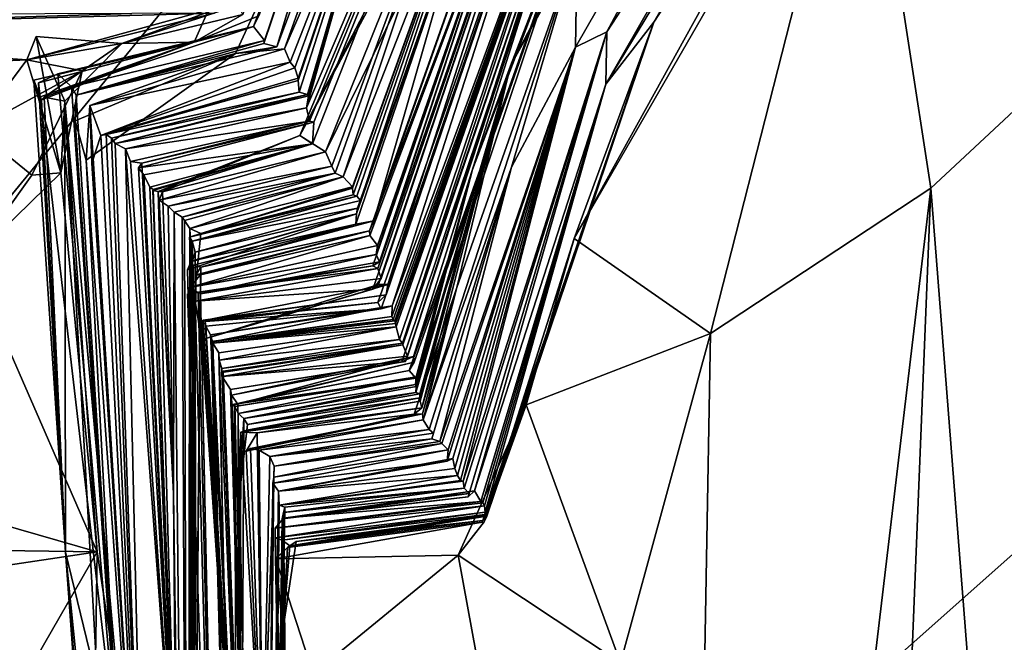
# Model space of a CAD drawing. Units: metres. Extents: x 21.3 to 27.6, y -4.9 to 6.2.
# Drawn here: x 26.8 to 27.2, y 4.9 to 5.2 of the extents above; entities that cross this region are included whole.
import ezdxf

# ---------------------------------------------------------------- set-up
doc = ezdxf.new("R2010")
doc.units = ezdxf.units.M

msp = doc.modelspace()

# ---------------------------------------------------------------- linework, layer by layer
at = {"layer": '1'}
for points in [[(25.1395, 3.12138, -1.60501), (26.55428, 5.92855, -1.62279), (26.90765, 5.93749, -1.61622)], [(25.1395, 3.12138, -1.60501), (26.90765, 5.93749, -1.61622), (27.41517, 5.89856, -1.61492)], [(25.1395, 3.12138, -1.60501), (27.41517, 5.89856, -1.61492), (27.45398, 5.17793, -1.60788)], [(27.00557, 5.40188, 14.98966), (26.89428, 5.13608, 14.36753), (27.07264, 5.47616, 14.1779)], [(26.89428, 5.13608, 14.36753), (27.05669, 5.43617, 13.30322), (27.07264, 5.47616, 14.1779)], [(26.89428, 5.13608, 14.36753), (26.90533, 5.12904, 14.08717), (27.05669, 5.43617, 13.30322)], [(26.90533, 5.12904, 14.08717), (26.97063, 5.29163, 13.60645), (27.05669, 5.43617, 13.30322)], [(27.01435, 5.21839, 3.87887), (27.12451, 5.43126, 5.50789), (26.98538, 5.16619, 4.93916)], [(27.01858, 5.25176, 5.45044), (26.98538, 5.16619, 4.93916), (27.12451, 5.43126, 5.50789)], [(27.01361, 5.17428, 2.55886), (27.02709, 5.18095, 1.80492), (27.16175, 5.43273, 3.39597)], [(27.01435, 5.21839, 3.87887), (27.01361, 5.17428, 2.55886), (27.16175, 5.43273, 3.39597)], [(27.16175, 5.43273, 3.39597), (27.02709, 5.18095, 1.80492), (27.18378, 5.4214, 1.89182)], [(27.02709, 5.18095, 1.80492), (27.13192, 5.34206, 1.32388), (27.18378, 5.4214, 1.89182)], [(27.00557, 5.40188, 14.98966), (26.89974, 5.13244, 14.57716), (26.89428, 5.13608, 14.36753)], [(26.93488, 5.28238, 16.08281), (26.89707, 5.14809, 15.74312), (27.00557, 5.40188, 14.98966)], [(26.89707, 5.14809, 15.74312), (26.89846, 5.14233, 15.28947), (27.00557, 5.40188, 14.98966)], [(26.89846, 5.14233, 15.28947), (26.90022, 5.14191, 15.15634), (27.00557, 5.40188, 14.98966)], [(26.90022, 5.14191, 15.15634), (26.89974, 5.13244, 14.57716), (27.00557, 5.40188, 14.98966)], [(26.88428, 5.1744, 17.28949), (26.86631, 5.17164, 17.21498), (26.95897, 5.37308, 17.05708)], [(26.86631, 5.17164, 17.21498), (26.88759, 5.1736, 17.02796), (26.95897, 5.37308, 17.05708)], [(26.88428, 5.1744, 17.28949), (26.95897, 5.37308, 17.05708), (26.93731, 5.34979, 17.77441)], [(26.95897, 5.37308, 17.05708), (26.88759, 5.1736, 17.02796), (26.93488, 5.28238, 16.08281)], [(27.04747, 5.18513, -0.20501), (27.01305, 5.09153, -0.7399), (27.16127, 5.36, -0.96304)], [(27.01305, 5.09153, -0.7399), (27.13754, 5.30739, -0.95223), (27.16127, 5.36, -0.96304)], [(27.13169, 5.33173, 0.77736), (27.04747, 5.18513, -0.20501), (27.16127, 5.36, -0.96304)], [(26.87411, 5.18321, 17.88961), (26.87889, 5.1772, 17.54955), (26.93731, 5.34979, 17.77441)], [(26.87651, 5.18785, 18.17632), (26.87411, 5.18321, 17.88961), (26.93731, 5.34979, 17.77441)], [(26.87856, 5.17595, 17.42641), (26.93731, 5.34979, 17.77441), (26.87889, 5.1772, 17.54955)], [(26.87856, 5.17595, 17.42641), (26.88428, 5.1744, 17.28949), (26.93731, 5.34979, 17.77441)], [(27.02663, 5.15827, 1.05903), (27.13169, 5.33173, 0.77736), (27.13192, 5.34206, 1.32388)], [(27.02709, 5.18095, 1.80492), (27.02663, 5.15827, 1.05903), (27.13192, 5.34206, 1.32388)], [(26.84849, 5.17653, 18.40786), (26.87651, 5.18785, 18.17632), (26.91859, 5.33418, 18.47342)], [(26.86952, 5.18849, 18.50202), (26.84849, 5.17653, 18.40786), (26.91859, 5.33418, 18.47342)], [(27.02663, 5.15827, 1.05903), (27.04747, 5.18513, -0.20501), (27.13169, 5.33173, 0.77736)], [(27.13754, 5.30739, -0.95223), (27.01305, 5.09153, -0.7399), (27.072, 5.05029, -0.81133)], [(27.13754, 5.30739, -0.95223), (27.072, 5.05029, -0.81133), (27.16743, 5.11323, -0.9609)], [(27.13754, 5.30739, -0.95223), (27.16743, 5.11323, -0.9609), (27.30261, 5.23946, -1.09682)], [(26.92582, 5.06949, 9.69309), (27.00724, 5.30534, 9.90956), (26.92936, 5.07411, 9.84012)], [(26.92582, 5.06949, 9.69309), (26.92828, 5.07157, 9.60009), (27.00724, 5.30534, 9.90956)], [(26.92799, 5.07854, 10.11304), (26.92936, 5.07411, 9.84012), (27.00724, 5.30534, 9.90956)], [(26.92799, 5.07854, 10.11304), (27.00724, 5.30534, 9.90956), (26.9927, 5.27429, 10.29177)], [(26.92828, 5.07157, 9.60009), (26.93229, 5.07159, 9.38629), (27.00724, 5.30534, 9.90956)], [(27.00724, 5.30534, 9.90956), (26.93229, 5.07159, 9.38629), (27.0114, 5.30196, 9.02331)], [(26.93423, 5.06239, 8.56038), (26.93409, 5.05775, 8.37731), (27.02429, 5.30621, 7.77244)], [(26.93409, 5.05775, 8.37731), (26.93459, 5.05637, 8.25317), (27.02429, 5.30621, 7.77244)], [(26.93423, 5.06239, 8.56038), (27.02429, 5.30621, 7.77244), (27.0114, 5.30196, 9.02331)], [(26.93459, 5.05637, 8.25317), (26.93539, 5.05589, 8.14285), (27.02429, 5.30621, 7.77244)], [(26.93539, 5.05589, 8.14285), (26.93567, 5.05464, 8.0367), (27.02429, 5.30621, 7.77244)], [(26.93567, 5.05464, 8.0367), (26.93596, 5.0533, 7.82923), (27.02429, 5.30621, 7.77244)], [(26.93596, 5.0533, 7.82923), (26.93731, 5.04778, 7.38579), (27.02429, 5.30621, 7.77244)], [(26.93731, 5.04778, 7.38579), (26.93871, 5.04609, 7.20972), (27.02429, 5.30621, 7.77244)], [(26.93871, 5.04609, 7.20972), (27.01275, 5.26297, 6.70972), (27.02429, 5.30621, 7.77244)], [(26.91291, 5.11818, 13.20054), (26.91695, 5.11386, 12.86883), (26.98365, 5.29886, 12.5087)], [(26.91291, 5.11818, 13.20054), (26.98365, 5.29886, 12.5087), (26.97063, 5.29163, 13.60645)], [(26.91695, 5.11386, 12.86883), (26.91705, 5.11323, 12.76693), (26.98365, 5.29886, 12.5087)], [(26.91705, 5.11323, 12.76693), (26.91736, 5.1104, 12.66029), (26.98365, 5.29886, 12.5087)], [(26.91736, 5.1104, 12.66029), (26.91882, 5.10979, 12.52038), (26.98365, 5.29886, 12.5087)], [(26.91882, 5.10979, 12.52038), (26.92045, 5.10798, 12.38109), (26.98365, 5.29886, 12.5087)], [(26.98365, 5.29886, 12.5087), (26.92045, 5.10798, 12.38109), (26.96565, 5.23643, 11.83953)], [(26.92796, 5.06376, 9.01455), (26.9294, 5.06099, 8.70546), (27.0114, 5.30196, 9.02331)], [(26.92796, 5.06376, 9.01455), (27.0114, 5.30196, 9.02331), (26.93162, 5.06712, 9.20375)], [(26.9294, 5.06099, 8.70546), (26.93423, 5.06239, 8.56038), (27.0114, 5.30196, 9.02331)], [(26.93229, 5.07159, 9.38629), (26.93162, 5.06712, 9.20375), (27.0114, 5.30196, 9.02331)], [(26.92626, 5.0991, 11.35232), (26.92437, 5.09487, 11.32313), (26.99539, 5.29563, 11.13126)], [(26.92437, 5.09487, 11.32313), (26.9927, 5.27429, 10.29177), (26.99539, 5.29563, 11.13126)], [(26.92626, 5.0991, 11.35232), (26.99539, 5.29563, 11.13126), (26.96565, 5.23643, 11.83953)], [(26.90813, 5.12286, 13.84098), (26.97063, 5.29163, 13.60645), (26.90533, 5.12904, 14.08717)], [(26.90813, 5.12286, 13.84098), (26.90948, 5.11982, 13.63228), (26.97063, 5.29163, 13.60645)], [(26.90948, 5.11982, 13.63228), (26.91291, 5.11818, 13.20054), (26.97063, 5.29163, 13.60645)], [(26.88759, 5.1736, 17.02796), (26.89008, 5.16789, 16.78), (26.93488, 5.28238, 16.08281)], [(26.89008, 5.16789, 16.78), (26.89199, 5.16533, 16.62452), (26.93488, 5.28238, 16.08281)], [(26.89199, 5.16533, 16.62452), (26.89355, 5.16097, 16.41873), (26.93488, 5.28238, 16.08281)], [(26.8935, 5.15992, 16.28274), (26.89386, 5.15479, 16.14949), (26.93488, 5.28238, 16.08281)], [(26.89355, 5.16097, 16.41873), (26.8935, 5.15992, 16.28274), (26.93488, 5.28238, 16.08281)], [(26.89386, 5.15479, 16.14949), (26.89754, 5.15381, 16.01998), (26.93488, 5.28238, 16.08281)], [(26.93488, 5.28238, 16.08281), (26.89795, 5.1532, 15.88043), (26.89707, 5.14809, 15.74312)], [(26.89754, 5.15381, 16.01998), (26.89795, 5.1532, 15.88043), (26.93488, 5.28238, 16.08281)], [(26.92437, 5.09487, 11.32313), (26.92455, 5.09282, 11.01759), (26.9927, 5.27429, 10.29177)], [(26.92455, 5.09282, 11.01759), (26.9278, 5.0885, 10.7534), (26.9927, 5.27429, 10.29177)], [(26.92873, 5.08144, 10.35251), (26.92581, 5.07964, 10.25932), (26.9927, 5.27429, 10.29177)], [(26.92581, 5.07964, 10.25932), (26.92799, 5.07854, 10.11304), (26.9927, 5.27429, 10.29177)], [(26.92873, 5.08144, 10.35251), (26.9927, 5.27429, 10.29177), (26.92729, 5.08456, 10.64458)], [(26.9278, 5.0885, 10.7534), (26.92729, 5.08456, 10.64458), (26.9927, 5.27429, 10.29177)], [(26.93871, 5.04609, 7.20972), (26.93883, 5.04548, 6.98602), (27.01275, 5.26297, 6.70972)], [(26.93883, 5.04548, 6.98602), (26.94088, 5.0406, 6.62165), (27.01275, 5.26297, 6.70972)], [(26.94088, 5.0406, 6.62165), (27.00296, 5.22955, 6.12786), (27.01275, 5.26297, 6.70972)], [(26.9416, 5.03435, 5.92522), (26.94446, 5.03101, 5.69614), (27.01858, 5.25176, 5.45044)], [(26.94373, 5.03787, 6.01725), (26.9416, 5.03435, 5.92522), (27.01858, 5.25176, 5.45044)], [(26.94336, 5.04045, 6.16688), (26.94373, 5.03787, 6.01725), (27.01858, 5.25176, 5.45044)], [(26.94336, 5.04045, 6.16688), (27.01858, 5.25176, 5.45044), (27.00296, 5.22955, 6.12786)], [(26.94446, 5.03101, 5.69614), (26.96891, 5.12134, 5.50468), (27.01858, 5.25176, 5.45044)], [(26.96891, 5.12134, 5.50468), (26.98538, 5.16619, 4.93916), (27.01858, 5.25176, 5.45044)], [(27.16743, 5.11323, -0.9609), (27.27822, 3.69792, -1.0917), (27.30261, 5.23946, -1.09682)], [(26.9188, 5.10223, 11.91445), (26.91847, 5.09771, 11.66345), (26.96565, 5.23643, 11.83953)], [(26.91847, 5.09771, 11.66345), (26.92626, 5.0991, 11.35232), (26.96565, 5.23643, 11.83953)], [(26.91914, 5.10463, 12.23212), (26.9188, 5.10223, 11.91445), (26.96565, 5.23643, 11.83953)], [(26.92045, 5.10798, 12.38109), (26.91914, 5.10463, 12.23212), (26.96565, 5.23643, 11.83953)], [(26.93841, 5.0381, 6.2944), (26.94336, 5.04045, 6.16688), (27.00296, 5.22955, 6.12786)], [(26.93841, 5.0381, 6.2944), (27.00296, 5.22955, 6.12786), (26.9399, 5.03825, 6.45718)], [(26.9399, 5.03825, 6.45718), (27.00296, 5.22955, 6.12786), (26.94088, 5.0406, 6.62165)], [(26.94766, 5.01295, 3.86513), (26.98588, 5.12234, 3.35329), (27.01435, 5.21839, 3.87887)], [(26.96217, 5.0702, 4.15937), (26.94766, 5.01295, 3.86513), (27.01435, 5.21839, 3.87887)], [(26.98538, 5.16619, 4.93916), (26.96217, 5.0702, 4.15937), (27.01435, 5.21839, 3.87887)], [(26.98588, 5.12234, 3.35329), (27.01361, 5.17428, 2.55886), (27.01435, 5.21839, 3.87887)], [(26.77598, 5.16886, 18.82441), (26.81717, 5.17587, 18.68358), (26.86511, 5.19331, 18.90023)], [(26.77598, 5.16886, 18.82441), (26.86511, 5.19331, 18.90023), (26.85723, 5.18907, 19.11417)], [(26.81717, 5.17587, 18.68358), (26.86757, 5.1925, 18.65413), (26.86511, 5.19331, 18.90023)], [(26.81717, 5.17587, 18.68358), (26.86952, 5.18849, 18.50202), (26.86757, 5.1925, 18.65413)], [(26.82141, 5.18886, 19.64006), (26.40769, 5.18732, 19.16722), (26.5956, 5.18187, 18.86744)], [(26.82141, 5.18886, 19.64006), (26.5956, 5.18187, 18.86744), (26.85723, 5.18907, 19.11417)], [(26.5956, 5.18187, 18.86744), (26.77598, 5.16886, 18.82441), (26.85723, 5.18907, 19.11417)], [(26.81717, 5.17587, 18.68358), (26.84849, 5.17653, 18.40786), (26.86952, 5.18849, 18.50202)], [(26.84849, 5.17653, 18.40786), (26.87411, 5.18321, 17.88961), (26.87651, 5.18785, 18.17632)], [(26.97349, 4.96944, -0.10797), (26.97521, 4.9713, -0.2012), (27.04747, 5.18513, -0.20501)], [(26.9742, 4.97165, 0.07772), (26.97349, 4.96944, -0.10797), (27.04747, 5.18513, -0.20501)], [(26.97521, 4.9713, -0.2012), (26.974, 4.9688, -0.44174), (27.04747, 5.18513, -0.20501)], [(26.974, 4.9688, -0.44174), (27.01305, 5.09153, -0.7399), (27.04747, 5.18513, -0.20501)], [(26.97435, 4.97197, 0.21193), (26.9742, 4.97165, 0.07772), (27.04747, 5.18513, -0.20501)], [(26.9744, 4.97303, 0.33174), (26.97435, 4.97197, 0.21193), (27.04747, 5.18513, -0.20501)], [(27.02663, 5.15827, 1.05903), (26.9744, 4.97303, 0.33174), (27.04747, 5.18513, -0.20501)], [(26.62224, 5.16166, 18.84006), (26.77598, 5.16886, 18.82441), (26.5956, 5.18187, 18.86744)], [(26.78108, 5.15884, 18.03875), (26.78947, 5.16285, 17.95132), (26.87411, 5.18321, 17.88961)], [(26.84849, 5.17653, 18.40786), (26.78108, 5.15884, 18.03875), (26.87411, 5.18321, 17.88961)], [(26.78947, 5.16285, 17.95132), (26.79532, 5.15721, 17.79572), (26.87411, 5.18321, 17.88961)], [(26.79532, 5.15721, 17.79572), (26.87889, 5.1772, 17.54955), (26.87411, 5.18321, 17.88961)], [(26.96533, 4.98334, 1.6483), (27.02709, 5.18095, 1.80492), (26.96494, 4.98636, 1.76987)], [(27.01361, 5.17428, 2.55886), (26.96494, 4.98636, 1.76987), (27.02709, 5.18095, 1.80492)], [(26.96533, 4.98334, 1.6483), (26.96746, 4.98101, 1.3949), (27.02709, 5.18095, 1.80492)], [(26.96746, 4.98101, 1.3949), (26.96713, 4.97958, 1.22419), (27.02709, 5.18095, 1.80492)], [(27.02709, 5.18095, 1.80492), (26.96713, 4.97958, 1.22419), (26.96986, 4.98229, 1.11755)], [(26.96986, 4.98229, 1.11755), (27.02663, 5.15827, 1.05903), (27.02709, 5.18095, 1.80492)], [(25.1395, 3.12138, -1.60501), (27.45398, 5.17793, -1.60788), (27.49021, 4.88309, -1.6008)], [(26.7801, 5.17896, 18.75645), (26.77598, 5.16886, 18.82441), (26.79073, 5.11988, 18.82368)], [(26.7801, 5.17896, 18.75645), (26.81717, 5.17587, 18.68358), (26.77598, 5.16886, 18.82441)], [(26.77901, 5.16007, 18.29762), (26.7815, 5.15273, 18.1448), (26.84849, 5.17653, 18.40786)], [(26.78237, 5.15155, 18.44382), (26.77901, 5.16007, 18.29762), (26.84849, 5.17653, 18.40786)], [(26.79243, 5.15091, 18.64779), (26.7801, 5.17896, 18.75645), (26.79073, 5.11988, 18.82368)], [(26.7801, 5.17896, 18.75645), (26.79243, 5.15091, 18.64779), (26.81717, 5.17587, 18.68358)], [(26.7815, 5.15273, 18.1448), (26.78108, 5.15884, 18.03875), (26.84849, 5.17653, 18.40786)], [(26.78356, 5.15273, 18.5801), (26.78237, 5.15155, 18.44382), (26.84849, 5.17653, 18.40786)], [(26.78356, 5.15273, 18.5801), (26.84849, 5.17653, 18.40786), (26.81717, 5.17587, 18.68358)], [(26.79243, 5.15091, 18.64779), (26.78356, 5.15273, 18.5801), (26.81717, 5.17587, 18.68358)], [(26.79532, 5.15721, 17.79572), (26.79736, 5.15355, 17.5633), (26.87889, 5.1772, 17.54955)], [(26.79736, 5.15355, 17.5633), (26.87856, 5.17595, 17.42641), (26.87889, 5.1772, 17.54955)], [(26.87856, 5.17595, 17.42641), (26.79736, 5.15355, 17.5633), (26.88428, 5.1744, 17.28949)], [(26.79688, 5.14245, 17.37932), (26.80164, 5.12544, 17.11173), (26.86631, 5.17164, 17.21498)], [(26.79688, 5.14245, 17.37932), (26.86631, 5.17164, 17.21498), (26.79736, 5.15355, 17.5633)], [(26.88428, 5.1744, 17.28949), (26.79736, 5.15355, 17.5633), (26.86631, 5.17164, 17.21498)], [(26.80164, 5.12544, 17.11173), (26.80332, 5.14901, 17.00215), (26.86631, 5.17164, 17.21498)], [(26.86631, 5.17164, 17.21498), (26.80332, 5.14901, 17.00215), (26.88759, 5.1736, 17.02796)], [(26.80332, 5.14901, 17.00215), (26.89008, 5.16789, 16.78), (26.88759, 5.1736, 17.02796)], [(26.95477, 5.00364, 3.13715), (26.95562, 5.00265, 3.04765), (27.01361, 5.17428, 2.55886)], [(26.98588, 5.12234, 3.35329), (26.95477, 5.00364, 3.13715), (27.01361, 5.17428, 2.55886)], [(26.95562, 5.00265, 3.04765), (26.95841, 5.00001, 2.75575), (27.01361, 5.17428, 2.55886)], [(26.95801, 4.99501, 2.58774), (26.96044, 4.99628, 2.48425), (27.01361, 5.17428, 2.55886)], [(26.95841, 5.00001, 2.75575), (26.95801, 4.99501, 2.58774), (27.01361, 5.17428, 2.55886)], [(26.96044, 4.99628, 2.48425), (26.96125, 4.99195, 2.33795), (27.01361, 5.17428, 2.55886)], [(26.96125, 4.99195, 2.33795), (26.96247, 4.98891, 2.1057), (27.01361, 5.17428, 2.55886)], [(26.96247, 4.98891, 2.1057), (26.9637, 4.98674, 1.92979), (27.01361, 5.17428, 2.55886)], [(27.01361, 5.17428, 2.55886), (26.9637, 4.98674, 1.92979), (26.96494, 4.98636, 1.76987)], [(26.62224, 5.16166, 18.84006), (26.75364, 5.13875, 18.86237), (26.77598, 5.16886, 18.82441)], [(26.77598, 5.16886, 18.82441), (26.75364, 5.13875, 18.86237), (26.79991, 5.16414, 18.84474)], [(26.79073, 5.11988, 18.82368), (26.77598, 5.16886, 18.82441), (26.79991, 5.16414, 18.84474)], [(26.80332, 5.14901, 17.00215), (26.80801, 5.13615, 16.60993), (26.89008, 5.16789, 16.78)], [(26.89008, 5.16789, 16.78), (26.80801, 5.13615, 16.60993), (26.89199, 5.16533, 16.62452)], [(26.79991, 5.16414, 18.84474), (26.75364, 5.13875, 18.86237), (26.77821, 5.11885, 18.86795)], [(26.77821, 5.11885, 18.86795), (26.79073, 5.11988, 18.82368), (26.79991, 5.16414, 18.84474)], [(26.78108, 5.15884, 18.03875), (26.816, 4.86018, 17.4381), (26.78947, 5.16285, 17.95132)], [(26.79532, 5.15721, 17.79572), (26.78947, 5.16285, 17.95132), (26.816, 4.86018, 17.4381)], [(26.89199, 5.16533, 16.62452), (26.80801, 5.13615, 16.60993), (26.89355, 5.16097, 16.41873)], [(26.94439, 5.02481, 5.05542), (26.94619, 5.02424, 4.9126), (26.98538, 5.16619, 4.93916)], [(26.94454, 5.02745, 5.23246), (26.94439, 5.02481, 5.05542), (26.98538, 5.16619, 4.93916)], [(26.94454, 5.02745, 5.23246), (26.98538, 5.16619, 4.93916), (26.96891, 5.12134, 5.50468)], [(26.94619, 5.02424, 4.9126), (26.94618, 5.02248, 4.68253), (26.98538, 5.16619, 4.93916)], [(26.94618, 5.02248, 4.68253), (26.94625, 5.02111, 4.55541), (26.98538, 5.16619, 4.93916)], [(26.94625, 5.02111, 4.55541), (26.94709, 5.01812, 4.38545), (26.98538, 5.16619, 4.93916)], [(26.98538, 5.16619, 4.93916), (26.94709, 5.01812, 4.38545), (26.96217, 5.0702, 4.15937)], [(26.77901, 5.16007, 18.29762), (26.78237, 5.15155, 18.44382), (26.79281, 4.95566, 18.31042)], [(26.7815, 5.15273, 18.1448), (26.77901, 5.16007, 18.29762), (26.79281, 4.95566, 18.31042)], [(26.816, 4.86018, 17.4381), (26.78108, 5.15884, 18.03875), (26.79281, 4.95566, 18.31042)], [(26.78108, 5.15884, 18.03875), (26.7815, 5.15273, 18.1448), (26.79281, 4.95566, 18.31042)], [(26.89355, 5.16097, 16.41873), (26.80801, 5.13615, 16.60993), (26.8935, 5.15992, 16.28274)], [(26.80801, 5.13615, 16.60993), (26.81031, 5.13644, 16.23045), (26.8935, 5.15992, 16.28274)], [(26.8935, 5.15992, 16.28274), (26.81031, 5.13644, 16.23045), (26.89386, 5.15479, 16.14949)], [(26.96986, 4.98229, 1.11755), (26.97255, 4.97766, 0.86831), (27.02663, 5.15827, 1.05903)], [(26.97255, 4.97766, 0.86831), (26.97341, 4.97702, 0.70255), (27.02663, 5.15827, 1.05903)], [(26.97341, 4.97702, 0.70255), (26.9742, 4.97576, 0.48697), (27.02663, 5.15827, 1.05903)], [(26.9742, 4.97576, 0.48697), (26.9744, 4.97303, 0.33174), (27.02663, 5.15827, 1.05903)], [(26.816, 4.86018, 17.4381), (26.79736, 5.15355, 17.5633), (26.79532, 5.15721, 17.79572)], [(26.81031, 5.13644, 16.23045), (26.81261, 5.13487, 16.08661), (26.89386, 5.15479, 16.14949)], [(26.81261, 5.13487, 16.08661), (26.89754, 5.15381, 16.01998), (26.89386, 5.15479, 16.14949)], [(26.81261, 5.13487, 16.08661), (26.81432, 5.13259, 15.89549), (26.89754, 5.15381, 16.01998)], [(26.89754, 5.15381, 16.01998), (26.81432, 5.13259, 15.89549), (26.89795, 5.1532, 15.88043)], [(26.78237, 5.15155, 18.44382), (26.78356, 5.15273, 18.5801), (26.79281, 4.95566, 18.31042)], [(26.78356, 5.15273, 18.5801), (26.79243, 5.15091, 18.64779), (26.79281, 4.95566, 18.31042)], [(26.79073, 5.11988, 18.82368), (26.80653, 4.95587, 19.11496), (26.79243, 5.15091, 18.64779)], [(26.82753, 4.52552, 18.77953), (26.79281, 4.95566, 18.31042), (26.79243, 5.15091, 18.64779)], [(26.82753, 4.52552, 18.77953), (26.79243, 5.15091, 18.64779), (26.81582, 4.89346, 19.12001)], [(26.79243, 5.15091, 18.64779), (26.80653, 4.95587, 19.11496), (26.81582, 4.89346, 19.12001)], [(26.79688, 5.14245, 17.37932), (26.79736, 5.15355, 17.5633), (26.816, 4.86018, 17.4381)], [(26.89795, 5.1532, 15.88043), (26.81432, 5.13259, 15.89549), (26.89707, 5.14809, 15.74312)], [(26.80332, 5.14901, 17.00215), (26.80164, 5.12544, 17.11173), (26.82709, 4.77107, 16.43379)], [(26.80332, 5.14901, 17.00215), (26.80414, 5.12411, 16.70933), (26.80801, 5.13615, 16.60993)], [(26.80414, 5.12411, 16.70933), (26.80332, 5.14901, 17.00215), (26.82709, 4.77107, 16.43379)], [(26.81432, 5.13259, 15.89549), (26.81879, 5.13035, 15.71827), (26.89707, 5.14809, 15.74312)], [(26.89707, 5.14809, 15.74312), (26.81879, 5.13035, 15.71827), (26.89846, 5.14233, 15.28947)], [(26.80164, 5.12544, 17.11173), (26.79688, 5.14245, 17.37932), (26.816, 4.86018, 17.4381)], [(26.81879, 5.13035, 15.71827), (26.82085, 5.12482, 15.41023), (26.89846, 5.14233, 15.28947)], [(26.82085, 5.12482, 15.41023), (26.82583, 5.12405, 15.24592), (26.89846, 5.14233, 15.28947)], [(26.90022, 5.14191, 15.15634), (26.82583, 5.12405, 15.24592), (26.82432, 5.12203, 15.07041)], [(26.90022, 5.14191, 15.15634), (26.82432, 5.12203, 15.07041), (26.89974, 5.13244, 14.57716)], [(26.89846, 5.14233, 15.28947), (26.82583, 5.12405, 15.24592), (26.90022, 5.14191, 15.15634)], [(26.75151, 5.08164, 18.97016), (26.77821, 5.11885, 18.86795), (26.75364, 5.13875, 18.86237)], [(26.80801, 5.13615, 16.60993), (26.80414, 5.12411, 16.70933), (26.82709, 4.77107, 16.43379)], [(26.81031, 5.13644, 16.23045), (26.80801, 5.13615, 16.60993), (26.82709, 4.77107, 16.43379)], [(26.81261, 5.13487, 16.08661), (26.81031, 5.13644, 16.23045), (26.82709, 4.77107, 16.43379)], [(26.81432, 5.13259, 15.89549), (26.81261, 5.13487, 16.08661), (26.82709, 4.77107, 16.43379)], [(26.81432, 5.13259, 15.89549), (26.82709, 4.77107, 16.43379), (26.81879, 5.13035, 15.71827)], [(26.83283, 5.11179, 14.42263), (26.83473, 5.11162, 14.26024), (26.89428, 5.13608, 14.36753)], [(26.89974, 5.13244, 14.57716), (26.83283, 5.11179, 14.42263), (26.89428, 5.13608, 14.36753)], [(26.89428, 5.13608, 14.36753), (26.83473, 5.11162, 14.26024), (26.90533, 5.12904, 14.08717)], [(26.82085, 5.12482, 15.41023), (26.81879, 5.13035, 15.71827), (26.84068, 4.839, 14.72931)], [(26.81879, 5.13035, 15.71827), (26.82709, 4.77107, 16.43379), (26.84068, 4.839, 14.72931)], [(26.82432, 5.12203, 15.07041), (26.82669, 5.11901, 14.89594), (26.89974, 5.13244, 14.57716)], [(26.82669, 5.11901, 14.89594), (26.82934, 5.11368, 14.71381), (26.89974, 5.13244, 14.57716)], [(26.82934, 5.11368, 14.71381), (26.83073, 5.11275, 14.58417), (26.89974, 5.13244, 14.57716)], [(26.8305, 5.11225, 14.50326), (26.83283, 5.11179, 14.42263), (26.89974, 5.13244, 14.57716)], [(26.83073, 5.11275, 14.58417), (26.8305, 5.11225, 14.50326), (26.89974, 5.13244, 14.57716)], [(26.90533, 5.12904, 14.08717), (26.83473, 5.11162, 14.26024), (26.83338, 5.10805, 13.99877)], [(26.90533, 5.12904, 14.08717), (26.83338, 5.10805, 13.99877), (26.90813, 5.12286, 13.84098)], [(26.80164, 5.12544, 17.11173), (26.816, 4.86018, 17.4381), (26.82709, 4.77107, 16.43379)], [(26.82583, 5.12405, 15.24592), (26.82085, 5.12482, 15.41023), (26.84068, 4.839, 14.72931)], [(26.82583, 5.12405, 15.24592), (26.84068, 4.839, 14.72931), (26.82432, 5.12203, 15.07041)], [(26.77821, 5.11885, 18.86795), (26.75151, 5.08164, 18.97016), (26.79073, 5.11988, 18.82368)], [(26.79073, 5.11988, 18.82368), (26.75151, 5.08164, 18.97016), (26.80653, 4.95587, 19.11496)], [(26.82432, 5.12203, 15.07041), (26.84068, 4.839, 14.72931), (26.82669, 5.11901, 14.89594)], [(26.83338, 5.10805, 13.99877), (26.83719, 5.10547, 13.68408), (26.90813, 5.12286, 13.84098)], [(26.83719, 5.10547, 13.68408), (26.90948, 5.11982, 13.63228), (26.90813, 5.12286, 13.84098)], [(26.83719, 5.10547, 13.68408), (26.83987, 5.10286, 13.59561), (26.90948, 5.11982, 13.63228)], [(26.83987, 5.10286, 13.59561), (26.8432, 5.10075, 13.44036), (26.90948, 5.11982, 13.63228)], [(26.90948, 5.11982, 13.63228), (26.8432, 5.10075, 13.44036), (26.91291, 5.11818, 13.20054)], [(26.94459, 5.03162, 5.56604), (26.9443, 5.02832, 5.39858), (26.96891, 5.12134, 5.50468)], [(26.9443, 5.02832, 5.39858), (26.94454, 5.02745, 5.23246), (26.96891, 5.12134, 5.50468)], [(26.94446, 5.03101, 5.69614), (26.94459, 5.03162, 5.56604), (26.96891, 5.12134, 5.50468)], [(26.9502, 5.0088, 3.59459), (26.98588, 5.12234, 3.35329), (26.94766, 5.01295, 3.86513)], [(26.9502, 5.0088, 3.59459), (26.95205, 5.00713, 3.4215), (26.98588, 5.12234, 3.35329)], [(26.95138, 5.00478, 3.30933), (26.95477, 5.00364, 3.13715), (26.98588, 5.12234, 3.35329)], [(26.95205, 5.00713, 3.4215), (26.95138, 5.00478, 3.30933), (26.98588, 5.12234, 3.35329)], [(26.82934, 5.11368, 14.71381), (26.82669, 5.11901, 14.89594), (26.84068, 4.839, 14.72931)], [(26.8432, 5.10075, 13.44036), (26.84424, 5.09931, 13.27296), (26.91291, 5.11818, 13.20054)], [(26.84424, 5.09931, 13.27296), (26.84652, 5.09575, 13.07142), (26.91291, 5.11818, 13.20054)], [(26.84652, 5.09575, 13.07142), (26.91695, 5.11386, 12.86883), (26.91291, 5.11818, 13.20054)], [(26.83073, 5.11275, 14.58417), (26.82934, 5.11368, 14.71381), (26.84068, 4.839, 14.72931)], [(26.8305, 5.11225, 14.50326), (26.83073, 5.11275, 14.58417), (26.84068, 4.839, 14.72931)], [(26.83283, 5.11179, 14.42263), (26.8305, 5.11225, 14.50326), (26.84068, 4.839, 14.72931)], [(26.83283, 5.11179, 14.42263), (26.84068, 4.839, 14.72931), (26.83945, 4.981, 14.0041)], [(26.83473, 5.11162, 14.26024), (26.83283, 5.11179, 14.42263), (26.83945, 4.981, 14.0041)], [(26.83338, 5.10805, 13.99877), (26.83473, 5.11162, 14.26024), (26.83945, 4.981, 14.0041)], [(26.84652, 5.09575, 13.07142), (26.8514, 5.09367, 12.77253), (26.91695, 5.11386, 12.86883)], [(26.8514, 5.09367, 12.77253), (26.91705, 5.11323, 12.76693), (26.91695, 5.11386, 12.86883)], [(26.91705, 5.11323, 12.76693), (26.8514, 5.09367, 12.77253), (26.91736, 5.1104, 12.66029)], [(27.16743, 5.11323, -0.9609), (27.05656, 4.18075, -0.80737), (27.06928, 2.68103, -0.85675)], [(27.072, 5.05029, -0.81133), (27.05656, 4.18075, -0.80737), (27.16743, 5.11323, -0.9609)], [(27.16743, 5.11323, -0.9609), (27.06928, 2.68103, -0.85675), (27.27822, 3.69792, -1.0917)], [(26.83719, 5.10547, 13.68408), (26.83338, 5.10805, 13.99877), (26.83945, 4.981, 14.0041)], [(26.8514, 5.09367, 12.77253), (26.84646, 5.09202, 12.55625), (26.91736, 5.1104, 12.66029)], [(26.91736, 5.1104, 12.66029), (26.84646, 5.09202, 12.55625), (26.91882, 5.10979, 12.52038)], [(26.84646, 5.09202, 12.55625), (26.84765, 5.09028, 12.34458), (26.91882, 5.10979, 12.52038)], [(26.84765, 5.09028, 12.34458), (26.92045, 5.10798, 12.38109), (26.91882, 5.10979, 12.52038)], [(26.84765, 5.09028, 12.34458), (26.91914, 5.10463, 12.23212), (26.92045, 5.10798, 12.38109)], [(26.83987, 5.10286, 13.59561), (26.83719, 5.10547, 13.68408), (26.83945, 4.981, 14.0041)], [(26.83987, 5.10286, 13.59561), (26.83945, 4.981, 14.0041), (26.84581, 4.52754, 12.8211)], [(26.8432, 5.10075, 13.44036), (26.83987, 5.10286, 13.59561), (26.84581, 4.52754, 12.8211)], [(26.84765, 5.09028, 12.34458), (26.84886, 5.08561, 12.14309), (26.91914, 5.10463, 12.23212)], [(26.91914, 5.10463, 12.23212), (26.84886, 5.08561, 12.14309), (26.9188, 5.10223, 11.91445)], [(26.8432, 5.10075, 13.44036), (26.84581, 4.52754, 12.8211), (26.84424, 5.09931, 13.27296)], [(26.84424, 5.09931, 13.27296), (26.84581, 4.52754, 12.8211), (26.84652, 5.09575, 13.07142)], [(26.84754, 5.08155, 11.90249), (26.84561, 5.07788, 11.85417), (26.9188, 5.10223, 11.91445)], [(26.84561, 5.07788, 11.85417), (26.84712, 5.08169, 11.7495), (26.9188, 5.10223, 11.91445)], [(26.84712, 5.08169, 11.7495), (26.91847, 5.09771, 11.66345), (26.9188, 5.10223, 11.91445)], [(26.84886, 5.08561, 12.14309), (26.84754, 5.08155, 11.90249), (26.9188, 5.10223, 11.91445)], [(26.85134, 5.07913, 11.43426), (26.92437, 5.09487, 11.32313), (26.92626, 5.0991, 11.35232)], [(26.85134, 5.07913, 11.43426), (26.92626, 5.0991, 11.35232), (26.91847, 5.09771, 11.66345)], [(26.84652, 5.09575, 13.07142), (26.84581, 4.52754, 12.8211), (26.8482, 5.06255, 12.76767)], [(26.8514, 5.09367, 12.77253), (26.84652, 5.09575, 13.07142), (26.8482, 5.06255, 12.76767)], [(26.84712, 5.08169, 11.7495), (26.84808, 5.07999, 11.61095), (26.91847, 5.09771, 11.66345)], [(26.85134, 5.07913, 11.43426), (26.91847, 5.09771, 11.66345), (26.84808, 5.07999, 11.61095)], [(26.85134, 5.07913, 11.43426), (26.84912, 5.07569, 11.22543), (26.92437, 5.09487, 11.32313)], [(26.84912, 5.07569, 11.22543), (26.85127, 5.07576, 11.04495), (26.92437, 5.09487, 11.32313)], [(26.92437, 5.09487, 11.32313), (26.85127, 5.07576, 11.04495), (26.92455, 5.09282, 11.01759)], [(26.84641, 5.07021, 10.86153), (26.9278, 5.0885, 10.7534), (26.92455, 5.09282, 11.01759)], [(26.85127, 5.07576, 11.04495), (26.84641, 5.07021, 10.86153), (26.92455, 5.09282, 11.01759)], [(26.8514, 5.09367, 12.77253), (26.8482, 5.06255, 12.76767), (26.84646, 5.09202, 12.55625)], [(26.84646, 5.09202, 12.55625), (26.8482, 5.06255, 12.76767), (26.84765, 5.09028, 12.34458)], [(26.84886, 5.08561, 12.14309), (26.84765, 5.09028, 12.34458), (26.84908, 4.94355, 11.93144)], [(26.84765, 5.09028, 12.34458), (26.8482, 5.06255, 12.76767), (26.84908, 4.94355, 11.93144)], [(26.974, 4.9688, -0.44174), (26.99222, 5.01942, -0.66911), (27.01305, 5.09153, -0.7399)], [(27.01305, 5.09153, -0.7399), (26.99222, 5.01942, -0.66911), (27.072, 5.05029, -0.81133)], [(26.84641, 5.07021, 10.86153), (26.92729, 5.08456, 10.64458), (26.9278, 5.0885, 10.7534)], [(26.84754, 5.08155, 11.90249), (26.84886, 5.08561, 12.14309), (26.84908, 4.94355, 11.93144)], [(26.53591, 5.0337, 19.02816), (26.80653, 4.95587, 19.11496), (26.75151, 5.08164, 18.97016)], [(26.84712, 5.08169, 11.7495), (26.84561, 5.07788, 11.85417), (26.84908, 4.94355, 11.93144)], [(26.84561, 5.07788, 11.85417), (26.84754, 5.08155, 11.90249), (26.84908, 4.94355, 11.93144)], [(26.84808, 5.07999, 11.61095), (26.84712, 5.08169, 11.7495), (26.84589, 4.52882, 11.68019)], [(26.84712, 5.08169, 11.7495), (26.84908, 4.94355, 11.93144), (26.84589, 4.52882, 11.68019)], [(26.84641, 5.07021, 10.86153), (26.85117, 5.06759, 10.58944), (26.92729, 5.08456, 10.64458)], [(26.85117, 5.06759, 10.58944), (26.92873, 5.08144, 10.35251), (26.92729, 5.08456, 10.64458)], [(26.85117, 5.06759, 10.58944), (26.92581, 5.07964, 10.25932), (26.92873, 5.08144, 10.35251)], [(26.85026, 5.06815, 10.25687), (26.84559, 5.06748, 10.09057), (26.92581, 5.07964, 10.25932)], [(26.84559, 5.06748, 10.09057), (26.92799, 5.07854, 10.11304), (26.92581, 5.07964, 10.25932)], [(26.84559, 5.06748, 10.09057), (26.84894, 5.0643, 9.72846), (26.92799, 5.07854, 10.11304)], [(26.85134, 5.07913, 11.43426), (26.84808, 5.07999, 11.61095), (26.84589, 4.52882, 11.68019)], [(26.85134, 5.07913, 11.43426), (26.84589, 4.52882, 11.68019), (26.84912, 5.07569, 11.22543)], [(26.84894, 5.0643, 9.72846), (26.92936, 5.07411, 9.84012), (26.92799, 5.07854, 10.11304)], [(26.85117, 5.06759, 10.58944), (26.85026, 5.06815, 10.25687), (26.92581, 5.07964, 10.25932)], [(26.84641, 5.07021, 10.86153), (26.85127, 5.07576, 11.04495), (26.84589, 4.52882, 11.68019)], [(26.84589, 4.52882, 11.68019), (26.85127, 5.07576, 11.04495), (26.84912, 5.07569, 11.22543)], [(26.92936, 5.07411, 9.84012), (26.84894, 5.0643, 9.72846), (26.92582, 5.06949, 9.69309)], [(26.84641, 5.07021, 10.86153), (26.84589, 4.52882, 11.68019), (26.85117, 5.06759, 10.58944)], [(26.84894, 5.0643, 9.72846), (26.85163, 5.04767, 9.61167), (26.92582, 5.06949, 9.69309)], [(26.85163, 5.04767, 9.61167), (26.85184, 5.05578, 9.3031), (26.93229, 5.07159, 9.38629)], [(26.92828, 5.07157, 9.60009), (26.85163, 5.04767, 9.61167), (26.93229, 5.07159, 9.38629)], [(26.85163, 5.04767, 9.61167), (26.92828, 5.07157, 9.60009), (26.92582, 5.06949, 9.69309)], [(26.85184, 5.05578, 9.3031), (26.93162, 5.06712, 9.20375), (26.93229, 5.07159, 9.38629)], [(26.94739, 5.01555, 4.01659), (26.96217, 5.0702, 4.15937), (26.9437, 5.01535, 4.20925)], [(26.94709, 5.01812, 4.38545), (26.9437, 5.01535, 4.20925), (26.96217, 5.0702, 4.15937)], [(26.94739, 5.01555, 4.01659), (26.94766, 5.01295, 3.86513), (26.96217, 5.0702, 4.15937)], [(26.84559, 5.06748, 10.09057), (26.85026, 5.06815, 10.25687), (26.85978, 4.66317, 10.08203)], [(26.84894, 5.0643, 9.72846), (26.84559, 5.06748, 10.09057), (26.85978, 4.66317, 10.08203)], [(26.85117, 5.06759, 10.58944), (26.84589, 4.52882, 11.68019), (26.85978, 4.66317, 10.08203)], [(26.85163, 5.04767, 9.61167), (26.84894, 5.0643, 9.72846), (26.85978, 4.66317, 10.08203)], [(26.85117, 5.06759, 10.58944), (26.85978, 4.66317, 10.08203), (26.85026, 5.06815, 10.25687)], [(26.85184, 5.05578, 9.3031), (26.85243, 5.05618, 9.11653), (26.93162, 5.06712, 9.20375)], [(26.85243, 5.05618, 9.11653), (26.92796, 5.06376, 9.01455), (26.93162, 5.06712, 9.20375)], [(26.8482, 5.06255, 12.76767), (26.84401, 4.55483, 12.35797), (26.84589, 4.52882, 11.68019)], [(26.84651, 4.55338, 12.6121), (26.84401, 4.55483, 12.35797), (26.8482, 5.06255, 12.76767)], [(26.84651, 4.55338, 12.6121), (26.8482, 5.06255, 12.76767), (26.84581, 4.52754, 12.8211)], [(26.84589, 4.52882, 11.68019), (26.84908, 4.94355, 11.93144), (26.8482, 5.06255, 12.76767)], [(26.85243, 5.05618, 9.11653), (26.85317, 5.05556, 8.93197), (26.92796, 5.06376, 9.01455)], [(26.85317, 5.05556, 8.93197), (26.9294, 5.06099, 8.70546), (26.92796, 5.06376, 9.01455)], [(26.85317, 5.05556, 8.93197), (26.85348, 5.05355, 8.75276), (26.9294, 5.06099, 8.70546)], [(26.85348, 5.05355, 8.75276), (26.85553, 5.04979, 8.59409), (26.9294, 5.06099, 8.70546)], [(26.85553, 5.04979, 8.59409), (26.85645, 5.0467, 8.34962), (26.93423, 5.06239, 8.56038)], [(26.85553, 5.04979, 8.59409), (26.93423, 5.06239, 8.56038), (26.9294, 5.06099, 8.70546)], [(26.85645, 5.0467, 8.34962), (26.93409, 5.05775, 8.37731), (26.93423, 5.06239, 8.56038)], [(26.85184, 5.05578, 9.3031), (26.85163, 5.04767, 9.61167), (26.86658, 4.83251, 8.6941)], [(26.85243, 5.05618, 9.11653), (26.85184, 5.05578, 9.3031), (26.86658, 4.83251, 8.6941)], [(26.85317, 5.05556, 8.93197), (26.85243, 5.05618, 9.11653), (26.86658, 4.83251, 8.6941)], [(26.85645, 5.0467, 8.34962), (26.85588, 5.04686, 8.21614), (26.93409, 5.05775, 8.37731)], [(26.93409, 5.05775, 8.37731), (26.85588, 5.04686, 8.21614), (26.93459, 5.05637, 8.25317)], [(26.85588, 5.04686, 8.21614), (26.8566, 5.04611, 8.00642), (26.93459, 5.05637, 8.25317)], [(26.93459, 5.05637, 8.25317), (26.8566, 5.04611, 8.00642), (26.93539, 5.05589, 8.14285)], [(26.8566, 5.04611, 8.00642), (26.93567, 5.05464, 8.0367), (26.93539, 5.05589, 8.14285)], [(26.85348, 5.05355, 8.75276), (26.85317, 5.05556, 8.93197), (26.86658, 4.83251, 8.6941)], [(26.85553, 5.04979, 8.59409), (26.85348, 5.05355, 8.75276), (26.86658, 4.83251, 8.6941)], [(26.93567, 5.05464, 8.0367), (26.8566, 5.04611, 8.00642), (26.93596, 5.0533, 7.82923)], [(26.85911, 5.042, 7.75312), (26.93596, 5.0533, 7.82923), (26.8566, 5.04611, 8.00642)], [(26.85911, 5.042, 7.75312), (26.85932, 5.03885, 7.67674), (26.93596, 5.0533, 7.82923)], [(26.85932, 5.03885, 7.67674), (26.93731, 5.04778, 7.38579), (26.93596, 5.0533, 7.82923)], [(26.85978, 4.66317, 10.08203), (26.86658, 4.83251, 8.6941), (26.85163, 5.04767, 9.61167)], [(26.85645, 5.0467, 8.34962), (26.85553, 5.04979, 8.59409), (26.86658, 4.83251, 8.6941)], [(26.85932, 5.03885, 7.67674), (26.86039, 5.03513, 7.25212), (26.93731, 5.04778, 7.38579)], [(26.86039, 5.03513, 7.25212), (26.93871, 5.04609, 7.20972), (26.93731, 5.04778, 7.38579)], [(26.99222, 5.01942, -0.66911), (27.03308, 4.90778, -0.71973), (27.072, 5.05029, -0.81133)], [(27.03308, 4.90778, -0.71973), (27.05656, 4.18075, -0.80737), (27.072, 5.05029, -0.81133)], [(26.85588, 5.04686, 8.21614), (26.85645, 5.0467, 8.34962), (26.87048, 4.51803, 7.96044)], [(26.8566, 5.04611, 8.00642), (26.85588, 5.04686, 8.21614), (26.87048, 4.51803, 7.96044)], [(26.85645, 5.0467, 8.34962), (26.86658, 4.83251, 8.6941), (26.87048, 4.51803, 7.96044)], [(26.85911, 5.042, 7.75312), (26.8566, 5.04611, 8.00642), (26.87048, 4.51803, 7.96044)], [(26.86042, 5.03341, 7.06443), (26.93871, 5.04609, 7.20972), (26.86039, 5.03513, 7.25212)], [(26.93871, 5.04609, 7.20972), (26.86042, 5.03341, 7.06443), (26.93883, 5.04548, 6.98602)], [(26.86042, 5.03341, 7.06443), (26.86095, 5.03408, 6.84815), (26.93883, 5.04548, 6.98602)], [(26.86054, 5.03173, 6.62769), (26.93883, 5.04548, 6.98602), (26.86095, 5.03408, 6.84815)], [(26.86054, 5.03173, 6.62769), (26.94088, 5.0406, 6.62165), (26.93883, 5.04548, 6.98602)], [(26.85932, 5.03885, 7.67674), (26.85911, 5.042, 7.75312), (26.87048, 4.51803, 7.96044)], [(26.86039, 5.03513, 7.25212), (26.85932, 5.03885, 7.67674), (26.8739, 4.69218, 6.12467)], [(26.8739, 4.69218, 6.12467), (26.85932, 5.03885, 7.67674), (26.87048, 4.51803, 7.96044)], [(26.86054, 5.03173, 6.62769), (26.9399, 5.03825, 6.45718), (26.94088, 5.0406, 6.62165)], [(26.86458, 5.02366, 6.16541), (26.86737, 5.01972, 5.99858), (26.94336, 5.04045, 6.16688)], [(26.93841, 5.0381, 6.2944), (26.86458, 5.02366, 6.16541), (26.94336, 5.04045, 6.16688)], [(26.86737, 5.01972, 5.99858), (26.94373, 5.03787, 6.01725), (26.94336, 5.04045, 6.16688)], [(26.86042, 5.03341, 7.06443), (26.86039, 5.03513, 7.25212), (26.8739, 4.69218, 6.12467)], [(26.86054, 5.03173, 6.62769), (26.86417, 5.02611, 6.32936), (26.9399, 5.03825, 6.45718)], [(26.9399, 5.03825, 6.45718), (26.86417, 5.02611, 6.32936), (26.93841, 5.0381, 6.2944)], [(26.86417, 5.02611, 6.32936), (26.86458, 5.02366, 6.16541), (26.93841, 5.0381, 6.2944)], [(26.86737, 5.01972, 5.99858), (26.86603, 5.01975, 5.85708), (26.94373, 5.03787, 6.01725)], [(26.94373, 5.03787, 6.01725), (26.86603, 5.01975, 5.85708), (26.9416, 5.03435, 5.92522)], [(26.53591, 5.0337, 19.02816), (25.85622, 4.96894, 19.14086), (26.80653, 4.95587, 19.11496)], [(26.86095, 5.03408, 6.84815), (26.86042, 5.03341, 7.06443), (26.8739, 4.69218, 6.12467)], [(26.86054, 5.03173, 6.62769), (26.86095, 5.03408, 6.84815), (26.8739, 4.69218, 6.12467)], [(26.86417, 5.02611, 6.32936), (26.86054, 5.03173, 6.62769), (26.8739, 4.69218, 6.12467)], [(26.86603, 5.01975, 5.85708), (26.86509, 5.01954, 5.74167), (26.9416, 5.03435, 5.92522)], [(26.86509, 5.01954, 5.74167), (26.94446, 5.03101, 5.69614), (26.9416, 5.03435, 5.92522)], [(26.86509, 5.01954, 5.74167), (26.86608, 5.0187, 5.57541), (26.94446, 5.03101, 5.69614)], [(26.86608, 5.0187, 5.57541), (26.86748, 5.01573, 5.42089), (26.94459, 5.03162, 5.56604)], [(26.94446, 5.03101, 5.69614), (26.86608, 5.0187, 5.57541), (26.94459, 5.03162, 5.56604)], [(26.94459, 5.03162, 5.56604), (26.86748, 5.01573, 5.42089), (26.9443, 5.02832, 5.39858)], [(26.86458, 5.02366, 6.16541), (26.86417, 5.02611, 6.32936), (26.8739, 4.69218, 6.12467)], [(26.86748, 5.01573, 5.42089), (26.86996, 5.01353, 5.14389), (26.9443, 5.02832, 5.39858)], [(26.86996, 5.01353, 5.14389), (26.94454, 5.02745, 5.23246), (26.9443, 5.02832, 5.39858)], [(26.86996, 5.01353, 5.14389), (26.94439, 5.02481, 5.05542), (26.94454, 5.02745, 5.23246)], [(26.86737, 5.01972, 5.99858), (26.86458, 5.02366, 6.16541), (26.8739, 4.69218, 6.12467)], [(26.86996, 5.01353, 5.14389), (26.87154, 5.0109, 4.8574), (26.94439, 5.02481, 5.05542)], [(26.87154, 5.0109, 4.8574), (26.87124, 5.00855, 4.66054), (26.94618, 5.02248, 4.68253)], [(26.87124, 5.00855, 4.66054), (26.94625, 5.02111, 4.55541), (26.94618, 5.02248, 4.68253)], [(26.94439, 5.02481, 5.05542), (26.87154, 5.0109, 4.8574), (26.94619, 5.02424, 4.9126)], [(26.94619, 5.02424, 4.9126), (26.87154, 5.0109, 4.8574), (26.94618, 5.02248, 4.68253)], [(26.86509, 5.01954, 5.74167), (26.86603, 5.01975, 5.85708), (26.8739, 4.69218, 6.12467)], [(26.86509, 5.01954, 5.74167), (26.8739, 4.69218, 6.12467), (26.86608, 5.0187, 5.57541)], [(26.86737, 5.01972, 5.99858), (26.8739, 4.69218, 6.12467), (26.86603, 5.01975, 5.85708)], [(26.86748, 5.01573, 5.42089), (26.86608, 5.0187, 5.57541), (26.86746, 4.54261, 5.23136)], [(26.86746, 4.54261, 5.23136), (26.86608, 5.0187, 5.57541), (26.8739, 4.69218, 6.12467)], [(26.87124, 5.00855, 4.66054), (26.86865, 5.0076, 4.46884), (26.94625, 5.02111, 4.55541)], [(26.86865, 5.0076, 4.46884), (26.94709, 5.01812, 4.38545), (26.94625, 5.02111, 4.55541)], [(26.86865, 5.0076, 4.46884), (26.87579, 5.00738, 4.24761), (26.94709, 5.01812, 4.38545)], [(26.87579, 5.00738, 4.24761), (26.9437, 5.01535, 4.20925), (26.94709, 5.01812, 4.38545)], [(26.96278, 4.95431, -0.59748), (26.99222, 5.01942, -0.66911), (26.974, 4.9688, -0.44174)], [(26.99222, 5.01942, -0.66911), (26.96278, 4.95431, -0.59748), (27.03308, 4.90778, -0.71973)], [(26.86748, 5.01573, 5.42089), (26.86746, 4.54261, 5.23136), (26.86996, 5.01353, 5.14389)], [(26.86801, 4.97963, 4.79309), (26.86996, 5.01353, 5.14389), (26.86746, 4.54261, 5.23136)], [(26.87154, 5.0109, 4.8574), (26.86996, 5.01353, 5.14389), (26.86801, 4.97963, 4.79309)], [(26.87102, 4.99942, 4.08439), (26.87279, 5.00052, 4.04536), (26.94739, 5.01555, 4.01659)], [(26.87102, 4.99942, 4.08439), (26.94739, 5.01555, 4.01659), (26.9437, 5.01535, 4.20925)], [(26.87579, 5.00738, 4.24761), (26.87102, 4.99942, 4.08439), (26.9437, 5.01535, 4.20925)], [(26.87279, 5.00052, 4.04536), (26.94766, 5.01295, 3.86513), (26.94739, 5.01555, 4.01659)], [(26.86801, 4.97963, 4.79309), (26.87124, 5.00855, 4.66054), (26.87154, 5.0109, 4.8574)], [(26.87279, 5.00052, 4.04536), (26.8766, 4.99985, 3.68299), (26.94766, 5.01295, 3.86513)], [(26.8766, 4.99985, 3.68299), (26.9502, 5.0088, 3.59459), (26.94766, 5.01295, 3.86513)], [(26.86865, 5.0076, 4.46884), (26.86801, 4.97963, 4.79309), (26.86746, 4.54261, 5.23136)], [(26.86865, 5.0076, 4.46884), (26.86746, 4.54261, 5.23136), (26.87807, 4.84984, 3.77617)], [(26.86865, 5.0076, 4.46884), (26.87124, 5.00855, 4.66054), (26.86801, 4.97963, 4.79309)], [(26.86865, 5.0076, 4.46884), (26.87807, 4.84984, 3.77617), (26.87579, 5.00738, 4.24761)], [(26.87807, 4.84984, 3.77617), (26.87102, 4.99942, 4.08439), (26.87579, 5.00738, 4.24761)], [(26.8766, 4.99985, 3.68299), (26.88129, 4.99702, 3.40546), (26.9502, 5.0088, 3.59459)], [(26.88129, 4.99702, 3.40546), (26.95205, 5.00713, 3.4215), (26.9502, 5.0088, 3.59459)], [(26.95205, 5.00713, 3.4215), (26.88129, 4.99702, 3.40546), (26.95138, 5.00478, 3.30933)], [(26.88129, 4.99702, 3.40546), (26.88309, 4.99285, 3.19608), (26.95138, 5.00478, 3.30933)], [(26.88309, 4.99285, 3.19608), (26.95477, 5.00364, 3.13715), (26.95138, 5.00478, 3.30933)], [(26.87279, 5.00052, 4.04536), (26.87102, 4.99942, 4.08439), (26.87807, 4.84984, 3.77617)], [(26.8766, 4.99985, 3.68299), (26.87279, 5.00052, 4.04536), (26.87807, 4.84984, 3.77617)], [(26.88309, 4.99285, 3.19608), (26.88302, 4.98817, 2.81806), (26.95562, 5.00265, 3.04765)], [(26.88302, 4.98817, 2.81806), (26.95841, 5.00001, 2.75575), (26.95562, 5.00265, 3.04765)], [(26.88309, 4.99285, 3.19608), (26.95562, 5.00265, 3.04765), (26.95477, 5.00364, 3.13715)], [(26.88129, 4.99702, 3.40546), (26.8766, 4.99985, 3.68299), (26.87807, 4.84984, 3.77617)], [(26.88309, 4.99285, 3.19608), (26.88129, 4.99702, 3.40546), (26.87807, 4.84984, 3.77617)], [(26.88257, 4.98553, 2.54247), (26.95801, 4.99501, 2.58774), (26.95841, 5.00001, 2.75575)], [(26.88302, 4.98817, 2.81806), (26.88257, 4.98553, 2.54247), (26.95841, 5.00001, 2.75575)], [(26.88501, 4.98203, 2.40906), (26.96125, 4.99195, 2.33795), (26.96044, 4.99628, 2.48425)], [(26.95801, 4.99501, 2.58774), (26.88501, 4.98203, 2.40906), (26.96044, 4.99628, 2.48425)], [(26.87807, 4.84984, 3.77617), (26.88302, 4.98817, 2.81806), (26.88309, 4.99285, 3.19608)], [(26.88257, 4.98553, 2.54247), (26.88501, 4.98203, 2.40906), (26.95801, 4.99501, 2.58774)], [(26.96125, 4.99195, 2.33795), (26.88501, 4.98203, 2.40906), (26.96247, 4.98891, 2.1057)], [(26.88302, 4.98817, 2.81806), (26.87807, 4.84984, 3.77617), (26.87717, 4.47452, 2.48161)], [(26.87717, 4.47452, 2.48161), (26.88257, 4.98553, 2.54247), (26.88302, 4.98817, 2.81806)], [(26.88501, 4.98203, 2.40906), (26.88522, 4.97604, 1.87091), (26.96247, 4.98891, 2.1057)], [(26.88522, 4.97604, 1.87091), (26.9637, 4.98674, 1.92979), (26.96247, 4.98891, 2.1057)], [(26.88257, 4.98553, 2.54247), (26.87717, 4.47452, 2.48161), (26.88501, 4.98203, 2.40906)], [(26.88522, 4.97604, 1.87091), (26.96494, 4.98636, 1.76987), (26.9637, 4.98674, 1.92979)], [(26.96494, 4.98636, 1.76987), (26.88522, 4.97604, 1.87091), (26.96533, 4.98334, 1.6483)], [(26.88522, 4.97604, 1.87091), (26.88773, 4.97512, 1.67896), (26.96533, 4.98334, 1.6483)], [(26.88773, 4.97512, 1.67896), (26.88711, 4.97281, 1.45504), (26.96533, 4.98334, 1.6483)], [(26.88711, 4.97281, 1.45504), (26.96746, 4.98101, 1.3949), (26.96533, 4.98334, 1.6483)], [(26.83945, 4.981, 14.0041), (26.84068, 4.839, 14.72931), (26.84581, 4.52754, 12.8211)], [(26.88073, 4.55945, 1.56931), (26.88501, 4.98203, 2.40906), (26.87717, 4.47452, 2.48161)], [(26.88522, 4.97604, 1.87091), (26.88501, 4.98203, 2.40906), (26.88073, 4.55945, 1.56931)], [(26.88711, 4.97281, 1.45504), (26.8865, 4.97013, 1.24512), (26.96746, 4.98101, 1.3949)], [(26.8865, 4.97013, 1.24512), (26.96713, 4.97958, 1.22419), (26.96746, 4.98101, 1.3949)], [(26.8865, 4.97013, 1.24512), (26.88708, 4.97033, 1.10542), (26.96713, 4.97958, 1.22419)], [(26.88708, 4.97033, 1.10542), (26.96986, 4.98229, 1.11755), (26.96713, 4.97958, 1.22419)], [(26.88708, 4.97033, 1.10542), (26.97255, 4.97766, 0.86831), (26.96986, 4.98229, 1.11755)], [(26.88073, 4.55945, 1.56931), (26.88773, 4.97512, 1.67896), (26.88522, 4.97604, 1.87091)], [(26.88073, 4.55945, 1.56931), (26.88711, 4.97281, 1.45504), (26.88773, 4.97512, 1.67896)], [(26.88352, 4.96605, 0.76646), (26.97341, 4.97702, 0.70255), (26.97255, 4.97766, 0.86831)], [(26.88708, 4.97033, 1.10542), (26.88352, 4.96605, 0.76646), (26.97255, 4.97766, 0.86831)], [(26.88352, 4.96605, 0.76646), (26.9742, 4.97576, 0.48697), (26.97341, 4.97702, 0.70255)], [(26.88358, 4.9619, 0.47791), (26.9742, 4.97576, 0.48697), (26.88352, 4.96605, 0.76646)], [(26.9742, 4.97576, 0.48697), (26.88358, 4.9619, 0.47791), (26.9744, 4.97303, 0.33174)], [(26.88073, 4.55945, 1.56931), (26.8865, 4.97013, 1.24512), (26.88711, 4.97281, 1.45504)], [(26.88358, 4.9619, 0.47791), (26.88655, 4.96092, 0.24646), (26.9744, 4.97303, 0.33174)], [(26.88655, 4.96092, 0.24646), (26.97435, 4.97197, 0.21193), (26.9744, 4.97303, 0.33174)], [(26.88655, 4.96092, 0.24646), (26.88995, 4.9584, 0.06976), (26.97435, 4.97197, 0.21193)], [(26.88883, 4.95763, -0.37615), (26.974, 4.9688, -0.44174), (26.97521, 4.9713, -0.2012)], [(26.89257, 4.96027, -0.11936), (26.88883, 4.95763, -0.37615), (26.97521, 4.9713, -0.2012)], [(26.97435, 4.97197, 0.21193), (26.88995, 4.9584, 0.06976), (26.9742, 4.97165, 0.07772)], [(26.88995, 4.9584, 0.06976), (26.97349, 4.96944, -0.10797), (26.9742, 4.97165, 0.07772)], [(26.97349, 4.96944, -0.10797), (26.89257, 4.96027, -0.11936), (26.97521, 4.9713, -0.2012)], [(25.85622, 4.96894, 19.14086), (25.84995, 4.81251, 19.27533), (26.80653, 4.95587, 19.11496)], [(26.88073, 4.55945, 1.56931), (26.89344, 4.40238, 0.0609), (26.8865, 4.97013, 1.24512)], [(26.88708, 4.97033, 1.10542), (26.89344, 4.40238, 0.0609), (26.88352, 4.96605, 0.76646)], [(26.88883, 4.95763, -0.37615), (26.88381, 4.95276, -0.51775), (26.974, 4.9688, -0.44174)], [(26.88381, 4.95276, -0.51775), (26.96278, 4.95431, -0.59748), (26.974, 4.9688, -0.44174)], [(26.88708, 4.97033, 1.10542), (26.8865, 4.97013, 1.24512), (26.89344, 4.40238, 0.0609)], [(26.88995, 4.9584, 0.06976), (26.89257, 4.96027, -0.11936), (26.97349, 4.96944, -0.10797)], [(26.88358, 4.9619, 0.47791), (26.88352, 4.96605, 0.76646), (26.89344, 4.40238, 0.0609)], [(26.89344, 4.40238, 0.0609), (26.88655, 4.96092, 0.24646), (26.88358, 4.9619, 0.47791)], [(26.88685, 4.92171, -0.1831), (26.88995, 4.9584, 0.06976), (26.88655, 4.96092, 0.24646)], [(26.88685, 4.92171, -0.1831), (26.88655, 4.96092, 0.24646), (26.89344, 4.40238, 0.0609)], [(26.88685, 4.92171, -0.1831), (26.88883, 4.95763, -0.37615), (26.89257, 4.96027, -0.11936)], [(26.88685, 4.92171, -0.1831), (26.89257, 4.96027, -0.11936), (26.88995, 4.9584, 0.06976)], [(25.84995, 4.81251, 19.27533), (26.6366, 4.66066, 19.39322), (26.80653, 4.95587, 19.11496)], [(26.80653, 4.95587, 19.11496), (26.6366, 4.66066, 19.39322), (26.80412, 4.80702, 19.25561)], [(26.79281, 4.95566, 18.31042), (26.82753, 4.52552, 18.77953), (26.81445, 4.65998, 18.46496)], [(26.816, 4.86018, 17.4381), (26.79281, 4.95566, 18.31042), (26.81362, 4.74892, 18.1434)], [(26.79281, 4.95566, 18.31042), (26.81445, 4.65998, 18.46496), (26.811, 4.71156, 18.32163)], [(26.81362, 4.74892, 18.1434), (26.79281, 4.95566, 18.31042), (26.811, 4.71156, 18.32163)], [(26.80653, 4.95587, 19.11496), (26.80412, 4.80702, 19.25561), (26.81582, 4.89346, 19.12001)], [(26.88381, 4.95276, -0.51775), (26.88883, 4.95763, -0.37615), (26.88685, 4.92171, -0.1831)], [(26.88381, 4.95276, -0.51775), (26.89992, 4.90294, -0.57155), (26.96278, 4.95431, -0.59748)], [(26.89992, 4.90294, -0.57155), (26.98865, 4.81319, -0.5897), (26.96278, 4.95431, -0.59748)], [(26.96278, 4.95431, -0.59748), (26.98865, 4.81319, -0.5897), (27.03308, 4.90778, -0.71973)], [(26.88381, 4.95276, -0.51775), (26.89216, 4.70541, -0.57483), (26.89992, 4.90294, -0.57155)], [(26.88381, 4.95276, -0.51775), (26.88685, 4.92171, -0.1831), (26.89216, 4.70541, -0.57483)], [(26.89216, 4.70541, -0.57483), (26.88685, 4.92171, -0.1831), (26.89344, 4.40238, 0.0609)]]:
    msp.add_3dface(points, dxfattribs=at)

doc.saveas('drawing.dxf')
